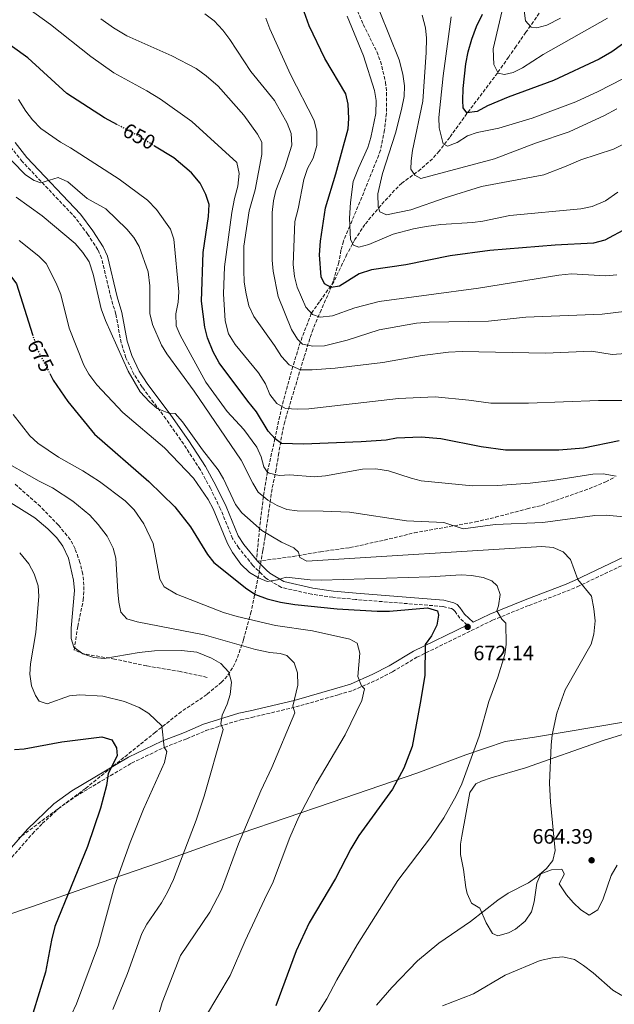
# Model space of a CAD drawing. Units: metres. Extents: x 603758 to 607196, y 4747722 to 4750087.
# Drawn here: x 604976 to 605262, y 4748665 to 4749139 of the extents above; entities that cross this region are included whole.
import ezdxf
from ezdxf.enums import TextEntityAlignment as Align

# ---------------------------------------------------------------- set-up
doc = ezdxf.new("R2010")
doc.units = ezdxf.units.M
doc.header["$MEASUREMENT"] = 0
doc.linetypes.add('DGN Style 3', pattern=[2.435891, 1.739922, -0.695969])
doc.linetypes.add('DGN Style 5', pattern=[1.217945, 0.521977, -0.695969])
for name, color, linetype, lineweight in [('Barranco lineal', 142, 'DGN Style 3', 13), ('Camino', 7, 'DGN Style 3', 0), ('Cota de curva de nivel directora', 7, 'Continuous', 0), ('Cota de punto acotado terreno', 7, 'Continuous', 0), ('Curva de nivel directora', 30, 'Continuous', 30), ('Curva de nivel directora no vista', 30, 'DGN Style 5', 30), ('Curva de nivel intermedia', 30, 'Continuous', 0), ('Límite de municipio', 7, 'Continuous', 0), ('Línea de cambio de uso (parcela vista)', 92, 'Continuous', 0), ('Margen derecho', 7, 'Continuous', 0), ('Punto acotado terreno (símbolo)', 7, 'Continuous', 0), ('Senda', 7, 'DGN Style 3', 0), ('Zona arbolada', 92, 'DGN Style 3', 0)]:
    doc.layers.add(name, color=color, linetype=linetype, lineweight=lineweight)
doc.styles.add('Style-Arial', font='arial.ttf')

# ---------------------------------------------------------------- blocks, each defined once
blk = doc.blocks.new('5PATER')
at = {"layer": 'Punto acotado terreno (símbolo)', "linetype": 'Continuous', "lineweight": 0}
h = blk.add_hatch(color=51, dxfattribs=at)
edge = h.paths.add_edge_path()
edge.add_ellipse((0, 0), major_axis=(-0.11, -0.111), ratio=0.999422, start_angle=0, end_angle=360)

msp = doc.modelspace()

# ---------------------------------------------------------------- linework, layer by layer
at = {"layer": 'Barranco lineal', "color": 142, "linetype": 'DGN Style 3', "lineweight": 13}
msp.add_polyline3d([(605226.2, 4749142.53, 589.16), (605219.73, 4749133.27, 591.01), (605215.02, 4749126.53, 593.41), (605211.44, 4749121.41, 594.32), (605206, 4749113.64, 596.44), (605191.34, 4749094.13, 599.78), (605183, 4749082.64, 604.68), (605177.94, 4749075.95, 606.16), (605174.67, 4749072.37, 607.55), (605169.04, 4749067.3, 609.8), (605159.96, 4749060.58, 612.83), (605156.43, 4749057.12, 613.71), (605149.74, 4749049.81, 614.91), (605142.16, 4749040.72, 617.33), (605137.35, 4749033.39, 619.64), (605133.46, 4749026.33, 621.94), (605127.13, 4749013.04, 624.96), (605120.21, 4749003.35, 628.31), (605116.31, 4748997.81, 630), (605111.03, 4748984.01, 635), (605107.42, 4748972.2, 640), (605102.09, 4748952.96, 645), (605098.78, 4748937.49, 650), (605095.16, 4748921.4, 655), (605093.2, 4748909.51, 660), (605091.35, 4748894.19, 665), (605089.87, 4748878.97, 668.92)], dxfattribs=at)
at = {"layer": 'Camino', "color": 7, "linetype": 'DGN Style 3', "lineweight": 0}
for points in [[(605191.41, 4748847.55, 671.42), (605187.91, 4748850.92, 672.63), (605185.57, 4748854.14, 672.93), (605184.67, 4748855.09, 673.54), (605183.9, 4748855.54, 673.54), (605179.69, 4748856.54, 673.26), (605137.6, 4748859.91, 670.91), (605126.64, 4748860.96, 670.81), (605116.55, 4748862.4, 670.81), (605101.9, 4748865.72, 670.5), (605094.43, 4748870.13, 669.59), (605092.61, 4748871.98, 668.99), (605088.13, 4748876.36, 668.99), (605081.34, 4748884.71, 668.08), (605078.37, 4748889.24, 667.59), (605072.54, 4748903.5, 666.61), (605067.67, 4748913.51, 666.37), (605062.76, 4748922.5, 666.06), (605054.79, 4748934.75, 665.34), (605046.22, 4748946.94, 665.39), (605034.79, 4748962.25, 664.52), (605030.79, 4748968.56, 664.25), (605026.93, 4748976.45, 663.88), (605024.65, 4748983.66, 663.83), (605022.08, 4748997.48, 663.52), (605019.8, 4749005.06, 663.52), (605015.19, 4749024.45, 662.92), (605013.39, 4749028.51, 662.58), (605008.59, 4749035.85, 662.1), (605002.79, 4749043.64, 661.78), (604976.99, 4749070.98, 658.39), (604971.11, 4749078.38, 657.84)], [(604971.96, 4748735.63, 705.41), (604981.84, 4748746.92, 704.91), (604986.65, 4748751.87, 704.24), (604994.26, 4748758.95, 703.33), (605002.68, 4748765, 702.13), (605029.68, 4748781.05, 697.61), (605045.52, 4748788.64, 695.13), (605056.34, 4748792.79, 692.97), (605065.46, 4748796.69, 691.46), (605072.11, 4748798.81, 690.32), (605082.23, 4748801.88, 689.02), (605087.62, 4748803.07, 688.41), (605108.88, 4748808.1, 684.47), (605129.5, 4748814.03, 681.62), (605136.29, 4748816.07, 680.22), (605147.34, 4748820.89, 679), (605155.37, 4748825.07, 677.49), (605167.18, 4748832.04, 675.66), (605203.63, 4748849.9, 670.42), (605221.31, 4748857.05, 667.77), (605239.52, 4748863.91, 665.95), (605244.5, 4748866.01, 665.04), (605271.95, 4748879.09, 662.01)]]:
    msp.add_polyline3d(points, dxfattribs=at)
at = {"layer": 'Curva de nivel directora', "color": 30, "linetype": 'Continuous', "lineweight": 30, "flags": 128}
for points, elevation in [([(605120.3, 4749026.07), (605120.7, 4749032.68), (605123.09, 4749048.69), (605128.17, 4749065.12), (605134.1, 4749086.76), (605134.38, 4749091.75), (605134.03, 4749098.72), (605133.01, 4749103.64), (605122.86, 4749120.65), (605115.27, 4749136.33), (605111.98, 4749145.37), (605108.86, 4749156.74), (605106.67, 4749163.15), (605104.47, 4749167.65), (605096.68, 4749179.52), (605093.36, 4749183.24), (605089.82, 4749186.03), (605085.51, 4749189.43), (605079.56, 4749192.9), (605074.85, 4749194.57), (605071.26, 4749195.08), (605066.47, 4749195.77), (605054.63, 4749195.68), (605042.77, 4749196.87)], 625), ([(605022.96, 4749088.68), (605016.55, 4749092.12), (604998.4, 4749103.72), (604979.69, 4749120.92), (604965.8, 4749130.75), (604956.16, 4749136), (604923.18, 4749150.82)], 650), ([(605280.74, 4749141.42), (605276.61, 4749136.69), (605266.27, 4749127.52), (605261.09, 4749123.85), (605255.01, 4749120.3), (605233.02, 4749110.08), (605211.25, 4749102.06), (605201.22, 4749097.76), (605196.3, 4749095.04), (605191.32, 4749094.45), (605189.46, 4749096.95), (605189.33, 4749100.33), (605189.54, 4749106.16), (605190.8, 4749118.08), (605191.9, 4749123.85), (605193.65, 4749130), (605195.95, 4749136.15), (605198.88, 4749142)], 600), ([(605264.7, 4748936.36), (605247.5, 4748932.87), (605235.6, 4748931.81), (605209.98, 4748931.89), (605198.14, 4748933.42), (605178.8, 4748937.37), (605169.29, 4748938.21), (605157.35, 4748937.6), (605152.42, 4748936.72), (605140.35, 4748935.84), (605112.59, 4748934.83), (605101.95, 4748935.09), (605098.91, 4748937.35), (605095.56, 4748941.07), (605089.96, 4748950.31), (605085.68, 4748955.46), (605071.86, 4748974.02), (605068.99, 4748979.34), (605066.28, 4748985.94), (605064.93, 4748991.14), (605063.44, 4749003.73), (605064.17, 4749027.09), (605066.68, 4749044.5), (605067, 4749050.31), (605065.5, 4749055.08), (605062.66, 4749060.59), (605058.53, 4749065.56), (605050.03, 4749072.75), (605040.8, 4749078.43)], 650), ([(604912.07, 4749049.8), (604916.42, 4749047.34), (604950.23, 4749030.72), (604961.14, 4749023.88), (604967.07, 4749019.69), (604970.94, 4749016.41), (604974.27, 4749011.98), (604981.92, 4748987.63)], 675), ([(605268.62, 4749038.87), (605257.84, 4749033.07), (605252.29, 4749031.72), (605233.86, 4749030.74), (605202.33, 4749028.12), (605183.25, 4749025.52), (605161.86, 4749021.13), (605145.29, 4749018.78), (605139.39, 4749016.79), (605129.94, 4749010.85), (605125.87, 4749010.24), (605122.59, 4749012.08), (605121.1, 4749015.44), (605120.3, 4749026.07)], 625), ([(604990.31, 4748968.79), (604991.95, 4748965.65), (604998.89, 4748955.28), (605011.77, 4748939.63), (605037.93, 4748916.8), (605050.46, 4748904.51), (605058.08, 4748894.86), (605066.3, 4748881.62), (605069.4, 4748877.67), (605085.23, 4748865.04), (605089.46, 4748862.38), (605095.01, 4748860.29), (605101.42, 4748858.59), (605108.34, 4748857.48), (605128.71, 4748855.42), (605148.02, 4748854.21), (605154.03, 4748854.33), (605172.3, 4748855.8), (605177.1, 4748854.49), (605177.63, 4748852.33), (605176.75, 4748847.46), (605174.23, 4748842.34), (605171.18, 4748838.13), (605170.99, 4748823.19), (605168.84, 4748809.88), (605164.84, 4748789.11), (605160.97, 4748778.63), (605155.37, 4748768.55), (605139.2, 4748746.12), (605135.41, 4748739.68), (605127.97, 4748725.43), (605115.31, 4748704.12), (605108.97, 4748690.62), (605099.19, 4748664.13)], 675), ([(604973.21, 4748787.66), (604977.93, 4748787.92), (604995.99, 4748791.3), (605015.36, 4748793.74), (605020.11, 4748792.25), (605022.41, 4748788.38), (605022.7, 4748784.54), (605018.36, 4748776.06), (605017.51, 4748770.23), (605014.69, 4748759.3), (605008.43, 4748740.8), (604992.76, 4748702.29), (604991.13, 4748695.78), (604988.25, 4748680.35), (604982.13, 4748660.35)], 700)]:
    msp.add_lwpolyline(points, dxfattribs=dict(at, elevation=elevation))
at = {"layer": 'Curva de nivel directora no vista', "color": 30, "linetype": 'DGN Style 5', "lineweight": 30, "flags": 128}
for points, elevation in [([(605040.8, 4749078.43), (605032.05, 4749083.82), (605022.96, 4749088.68)], 650), ([(604981.92, 4748987.63), (604984.14, 4748980.56), (604990.31, 4748968.79)], 675)]:
    msp.add_lwpolyline(points, dxfattribs=dict(at, elevation=elevation))
at = {"layer": 'Curva de nivel intermedia', "color": 30, "linetype": 'Continuous', "lineweight": 0, "flags": 128}
for points, elevation in [([(605217.51, 4749155.33), (605219.62, 4749138.84), (605222.27, 4749135.72), (605225, 4749135.41), (605229.81, 4749136.75), (605236.37, 4749140.15)], 590), ([(605183.71, 4749140.67), (605179.88, 4749112.25), (605177.75, 4749092.16), (605177.93, 4749087.16), (605179.8, 4749079.57), (605181.95, 4749078.32), (605186.65, 4749080.22), (605191.58, 4749083.38), (605196.3, 4749085.02), (605206.64, 4749087.14), (605222.84, 4749091.87), (605243.8, 4749099.69), (605254.64, 4749104.74), (605266.44, 4749110.88), (605272.26, 4749114.05), (605277.32, 4749117.45), (605282.67, 4749122.44), (605286.02, 4749126.15), (605289.58, 4749131.54), (605297.11, 4749148.25)], 605), ([(605209.42, 4749148.53), (605204.03, 4749125.25), (605204.32, 4749117.83), (605206.34, 4749113.62), (605209.43, 4749112.95), (605213.66, 4749113.95), (605218.11, 4749116.22), (605228.04, 4749122.61), (605259.08, 4749140.15)], 595), ([(605021.18, 4749113.71), (605010.05, 4749121.58), (604990.58, 4749136.98), (604979.73, 4749144.87)], 645), ([(605261.27, 4748978.06), (605251.31, 4748979.65), (605229.12, 4748978.55), (605189.05, 4748979.46), (605182.45, 4748979.16), (605169.79, 4748977.47), (605150.85, 4748974.09), (605127.86, 4748971.36), (605116.67, 4748970.53), (605111.11, 4748970.63), (605105.64, 4748972.97), (605101.86, 4748976.96), (605098.54, 4748982.36), (605088.57, 4748996.26), (605086.26, 4749001.44), (605084.85, 4749007.15), (605084.01, 4749012.85), (605083.74, 4749018.62), (605083.78, 4749030.27), (605086.3, 4749047.21), (605089.31, 4749057.33), (605092.52, 4749074.33), (605092.44, 4749080.38), (605090.41, 4749084.24), (605083.72, 4749093.35), (605071.43, 4749107.24), (605065.56, 4749112.37), (605060.82, 4749115.78), (605049.12, 4749122.01), (605027.46, 4749131.59), (605021.03, 4749135.47), (605014.91, 4749139.76)], 640), ([(605173.09, 4748993.62), (605166.96, 4748993.14), (605149.03, 4748989.85), (605133.57, 4748984.91), (605122.73, 4748982.14), (605117.06, 4748981.93), (605112.06, 4748982.96), (605109.72, 4748985.35), (605106.71, 4748990.03), (605100.29, 4749005.95), (605097.88, 4749018.11), (605097.47, 4749023.39), (605097.39, 4749046.36), (605098.09, 4749052.1), (605099.16, 4749057.04), (605103.6, 4749068.19), (605106.88, 4749078.88), (605106.64, 4749084.52), (605104.6, 4749089.54), (605098.54, 4749100.44), (605087.14, 4749114.42), (605077.07, 4749129.86), (605073.7, 4749134.29), (605069.49, 4749138.75), (605065.02, 4749142.19)], 635), ([(605263.52, 4749016.34), (605258.12, 4749015.84), (605241.79, 4749016.83), (605235.65, 4749016.27), (605196.83, 4749009.96), (605149.09, 4749003.46), (605137.3, 4749000.43), (605126.46, 4748996.6), (605120.65, 4748995.93), (605116.84, 4748997.23), (605113.62, 4749000.72), (605109.5, 4749010.43), (605108.22, 4749015.63), (605107.61, 4749021.42), (605108.3, 4749042.14), (605109.89, 4749048.21), (605112.69, 4749062.27), (605114.4, 4749067.64), (605117.18, 4749072.56), (605118.96, 4749078.79), (605118.92, 4749085.39), (605117.69, 4749090.79), (605106.3, 4749112.86), (605096.27, 4749134.89), (605094.32, 4749140.15)], 630), ([(605264.08, 4749056.23), (605258.16, 4749052.12), (605251.74, 4749049.31), (605246.2, 4749048.17), (605211.92, 4749045.05), (605198.97, 4749042.3), (605194.01, 4749041.68), (605178.66, 4749040.64), (605171.68, 4749039.75), (605165.51, 4749038.6), (605155.74, 4749035.98), (605144, 4749031.08), (605139.21, 4749029.64), (605136.68, 4749030.65), (605135.27, 4749033.42), (605134.73, 4749043.62), (605135.18, 4749051.27), (605136.49, 4749061.37), (605138.98, 4749067.85), (605143.56, 4749077.76), (605145.07, 4749082.52), (605147.43, 4749094.15), (605147.6, 4749100.35), (605146.73, 4749105.27), (605141.52, 4749121.94), (605133.65, 4749141.09)], 620), ([(605266.45, 4749079.24), (605261.96, 4749077.03), (605246.22, 4749071.86), (605239.14, 4749068.69), (605228.44, 4749064.64), (605198.35, 4749058.93), (605180.85, 4749053.56), (605164.34, 4749047.67), (605152.56, 4749045.31), (605149.36, 4749046.82), (605148.59, 4749049.11), (605148.32, 4749055.4), (605150.62, 4749065.3), (605156.86, 4749084.71), (605159.85, 4749096.03), (605161.12, 4749102.4), (605161.2, 4749107.4), (605160.5, 4749113.09), (605158.71, 4749119.93), (605149.38, 4749143.14)], 615), ([(605169.72, 4749141.54), (605171.37, 4749135.39), (605171.76, 4749130.41), (605171.6, 4749123.59), (605170.11, 4749100.14), (605165.15, 4749076.3), (605164.38, 4749071.36), (605164.22, 4749067.39), (605166.18, 4749064.36), (605169.07, 4749062.88), (605204.62, 4749072.28), (605224.32, 4749079.91), (605240.63, 4749085.31), (605257.57, 4749093.17), (605263.51, 4749096.35)], 610), ([(605272.47, 4748955.8), (605254.8, 4748955.83), (605221.01, 4748954.56), (605202.82, 4748954.47), (605192.23, 4748955.98), (605176.04, 4748957.55), (605158.28, 4748956.85), (605115.04, 4748951.84), (605109.57, 4748951.58), (605103.89, 4748951.95), (605099.72, 4748954.31), (605096.34, 4748958.7), (605094.21, 4748963.8), (605090.88, 4748969.14), (605079.68, 4748982.84), (605076.4, 4748987.93), (605074.73, 4748994.29), (605073.99, 4749007.28), (605074.4, 4749020.25), (605078.03, 4749046.43), (605079.31, 4749053.17), (605080.94, 4749059.16), (605081.54, 4749065.21), (605080.39, 4749070.54), (605058.79, 4749090.21), (605043.61, 4749101.09), (605037.09, 4749105.08), (605021.18, 4749113.71)], 645), ([(605263.3, 4748919.3), (605256.95, 4748920.44), (605251.95, 4748920.29), (605232.58, 4748917.28), (605221.82, 4748916), (605206.06, 4748914.91), (605194.08, 4748914.75), (605169.23, 4748917.07), (605164.38, 4748918.31), (605153.56, 4748921.96), (605147.45, 4748922.93), (605140.94, 4748922.75), (605123.18, 4748919.44), (605117.75, 4748919.03), (605105.99, 4748919.92), (605100.81, 4748919.72), (605095.98, 4748920.86), (605095.08, 4748921.45), (605093.5, 4748923.8), (605092.21, 4748928.63), (605090.09, 4748933.37), (605083.75, 4748941.87), (605075.82, 4748950.51), (605065.4, 4748964.63), (605053.13, 4748987.25), (605051.14, 4748991.84), (605051.01, 4748997.55), (605052.14, 4749003.19), (605052.48, 4749008.19), (605050.08, 4749033.65), (605048.46, 4749038.39), (605041.74, 4749047.9), (605037.36, 4749052.39), (605023.63, 4749062.52), (605000.23, 4749077.59), (604995.42, 4749080.33), (604985.99, 4749086.87), (604981.93, 4749091.14), (604978.71, 4749095.21), (604975.2, 4749100.83)], 655), ([(605270.54, 4748899.36), (605258.37, 4748900.54), (605252.99, 4748900.4), (605227.84, 4748896.95), (605204.98, 4748896.01), (605189.48, 4748893.96), (605180.11, 4748896.93), (605162.18, 4748897.81), (605134.69, 4748901.93), (605122.05, 4748902.52), (605109.51, 4748902.57), (605104.53, 4748903.27), (605099.9, 4748905.16), (605095.3, 4748907.72), (605090.72, 4748911.64), (605088.13, 4748915.92), (605082.56, 4748927.12), (605059.82, 4748960.33), (605046.66, 4748978.27), (605044.05, 4748982.54), (605039.69, 4748992.44), (605038.5, 4748997.79), (605038.43, 4749011.07), (605037.72, 4749017.79), (605033.36, 4749030.05), (605030.75, 4749034.32), (605027.43, 4749038.33), (605017.27, 4749048.14), (605008.34, 4749053.17), (604998.91, 4749061.19), (604994.33, 4749063.36), (604985.89, 4749060.75), (604982.64, 4749061.82), (604978.5, 4749064.63), (604959.03, 4749084.31)], 660), ([(605237.72, 4748882.83), (605232.83, 4748884.91), (605227.45, 4748885.49), (605114.16, 4748878.39), (605110.8, 4748880.2), (605110.18, 4748882.77), (605107.91, 4748884.81), (605102, 4748887.59), (605092.49, 4748893.19), (605082.79, 4748901.69), (605079.71, 4748905.64), (605074.06, 4748918.09), (605071.44, 4748922.35), (605063.89, 4748931.97), (605054.22, 4748945.48), (605050.71, 4748949.55), (605047.62, 4748949.67), (605042.05, 4748951.88), (605038.26, 4748955.14), (605033.76, 4748959.98), (605028.03, 4748969.95), (605017.11, 4748994.39), (605015.07, 4749000.07), (605011.13, 4749016.78), (605009.26, 4749022.64), (605006.18, 4749027.22), (605002.44, 4749031.52), (604986.6, 4749044.77), (604974.02, 4749053.74)], 665), ([(605188.56, 4748871.76), (605173.37, 4748870.85), (605121.17, 4748869.23), (605115.8, 4748869.4), (605104.25, 4748870.66), (605100.05, 4748869.36), (605095.08, 4748868.63), (605090.84, 4748870.32), (605086.52, 4748872.84), (605082.32, 4748876.85), (605078.33, 4748882.57), (605075.93, 4748886.96), (605068.92, 4748903.65), (605066.66, 4748908.11), (605059.59, 4748918.39), (605045.47, 4748932.95), (605025.41, 4748950.07), (605012.88, 4748963.35), (605009.09, 4748968.44), (605006.61, 4748972.78), (604999.52, 4748990.67), (604995.57, 4749006.94), (604993.36, 4749012.3), (604988.52, 4749021.87), (604984.97, 4749025.4), (604975.48, 4749032.96)], 670), ([(605268.33, 4748998.8), (605256.55, 4748997.48), (605219.77, 4748996.04), (605201.72, 4748994.12), (605173.09, 4748993.62)], 635), ([(605267.77, 4748978.47), (605261.27, 4748978.06)], 640), ([(604972.54, 4748949.05), (604980.65, 4748938.82), (604984.52, 4748935.29), (604994.46, 4748928.51), (605006.12, 4748921.93), (605014.26, 4748916.77), (605026.57, 4748907.49), (605030.88, 4748903.04), (605035.64, 4748896.31), (605040.07, 4748886.86), (605043.26, 4748869.68), (605045.41, 4748865.94), (605051.31, 4748862.54), (605073.94, 4748853.71), (605080.52, 4748851.66), (605099.1, 4748847.42), (605116.87, 4748844.79), (605134.88, 4748840.83), (605138.36, 4748838.79), (605139.64, 4748833.98), (605138.65, 4748822.77), (605140.45, 4748818.35), (605141.93, 4748816.87), (605140.69, 4748811.26), (605132.68, 4748794.67), (605118.62, 4748771.06), (605110.3, 4748755.21), (605106.02, 4748745.22), (605097.65, 4748723.05), (605094.8, 4748717.73), (605084.48, 4748695.39), (605077.19, 4748678.61), (605065.25, 4748658.8)], 680), ([(604964.62, 4748928.57), (604985.17, 4748916.86), (604991.5, 4748913.69), (605001.41, 4748907.28), (605009.48, 4748900.48), (605013.55, 4748896.06), (605017.84, 4748890.46), (605020.75, 4748884.68), (605022.01, 4748879.85), (605022.97, 4748863.61), (605023.48, 4748858.64), (605024.57, 4748853.84), (605027.37, 4748850.53), (605032.41, 4748849.06), (605064.69, 4748842.86), (605089.47, 4748835.77), (605096.32, 4748834.38), (605101.29, 4748833.83), (605104.5, 4748832.97), (605107.99, 4748829.44), (605109.65, 4748824.56), (605109.74, 4748818.67), (605107.43, 4748808.41), (605108.29, 4748805.3), (605097.26, 4748778.98), (605091.91, 4748767.74), (605081.19, 4748742.11), (605072.98, 4748719.97), (605067.44, 4748709.21), (605053.21, 4748688.37), (605044.35, 4748665.63), (605041.52, 4748655.62)], 685), ([(604966.34, 4748909.67), (604983, 4748899.18), (604989.28, 4748893.99), (604993.59, 4748889.61), (604996.59, 4748885.61), (604999.19, 4748879.8), (605001.66, 4748869.29), (605002.15, 4748864.31), (605000.55, 4748846.06), (605000.54, 4748841.06), (605001.85, 4748836.95), (605006.12, 4748833.77), (605011.53, 4748832), (605016.49, 4748831.45), (605033.36, 4748834.33), (605040.78, 4748835.2), (605053.71, 4748835.25), (605061.06, 4748834.44), (605068.19, 4748831.55), (605072.63, 4748828.99), (605076.57, 4748824.85), (605077.89, 4748820.06), (605077.15, 4748814.17), (605075.74, 4748809.37), (605073.29, 4748804.17), (605072.76, 4748800.02), (605073.88, 4748797.29), (605064.62, 4748765.13), (605060.86, 4748753.58), (605049.81, 4748725), (605047.02, 4748718.83), (605044.09, 4748713.71), (605037.01, 4748703.36), (605034.69, 4748698.93), (605027.74, 4748679.62), (605020.6, 4748662.32)], 690), ([(604975.73, 4748882.44), (604980.19, 4748877.04), (604982.76, 4748872.31), (604984.66, 4748866.53), (604984.99, 4748861.55), (604983.5, 4748843.94), (604980.93, 4748828.9), (604980.67, 4748823.91), (604981.43, 4748818.21), (604983.29, 4748813.57), (604985.06, 4748810.84), (604988.97, 4748809.63), (604999.82, 4748813.44), (605004.79, 4748813.97), (605015.86, 4748813.33), (605026.2, 4748810.79), (605033.3, 4748807.78), (605037.99, 4748804.88), (605044.23, 4748799.06), (605045.36, 4748788.7), (605046.66, 4748786.6), (605045.58, 4748781.33), (605035.35, 4748758.91), (605028.94, 4748742.7), (605021.52, 4748721.78), (605013.68, 4748693.38), (605003.18, 4748665.08), (604998.31, 4748654.72)], 695), ([(605147.67, 4748664.4), (605155.11, 4748672.94), (605167.51, 4748685.77), (605177.83, 4748694.26), (605193, 4748704.69), (605206.19, 4748715.01), (605211.21, 4748718.35), (605220.98, 4748723.39), (605225.05, 4748726.28), (605229.61, 4748730.26), (605232.7, 4748734.16), (605233.92, 4748738.88), (605231.6, 4748762.16), (605231.15, 4748771.39), (605231.84, 4748789.69), (605232.36, 4748794.66), (605234.65, 4748805.19), (605238.64, 4748816.39), (605251.2, 4748838.32), (605252.47, 4748843.16), (605253.07, 4748849.55), (605252.51, 4748855.42), (605251.36, 4748861.46), (605244.8, 4748869.58), (605241.16, 4748879.21), (605237.72, 4748882.83)], 665), ([(605114.69, 4748652.88), (605123.8, 4748667.4), (605128.64, 4748676.64), (605138.35, 4748693.4), (605157.98, 4748724.46), (605173.68, 4748745.21), (605180.15, 4748754.72), (605186.15, 4748765.29), (605188.89, 4748770.99), (605197.2, 4748794.03), (605201.9, 4748810.73), (605206.25, 4748822.54), (605209.55, 4748833.31), (605210.3, 4748838.25), (605210.13, 4748848.52), (605208.06, 4748850.4), (605205.79, 4748854.45), (605206.59, 4748856.84), (605207.34, 4748862.3), (605205.96, 4748866.47), (605203.3, 4748868.88), (605199.07, 4748870.46), (605193.56, 4748871.52), (605188.56, 4748871.76)], 670), ([(605179.56, 4748664.06), (605194.55, 4748669.83), (605209.8, 4748678.76), (605226.56, 4748685.92), (605232.55, 4748687.24), (605237.55, 4748687.59), (605243.13, 4748686.32), (605247.58, 4748683.52), (605252.2, 4748679.9), (605261.69, 4748671.64), (605265.98, 4748669.08)], 660)]:
    msp.add_lwpolyline(points, dxfattribs=dict(at, elevation=elevation))
at = {"layer": 'Límite de municipio', "color": 7, "linetype": 'Continuous', "lineweight": 0}
msp.add_polyline3d([(603956.44, 4748551.34, 850.06), (604333.48, 4748586.72, 772.75), (604806.08, 4748624.14, 718.36), (604845.81, 4748664.14, 716.51), (604895.43, 4748681.97, 713.04), (604927.04, 4748693.39, 709.76), (604981.86, 4748711.98, 702.49), (605009.32, 4748721.53, 697.9), (605042.58, 4748733, 691.86), (605082.5, 4748747.29, 685.16), (605125.85, 4748762.05, 678.22), (605167.68, 4748776.39, 673.77), (605190.84, 4748785.07, 670.51), (605209.74, 4748791.49, 668.06), (605223.92, 4748793.61, 666.15), (605266.8, 4748800.74, 660.08)], dxfattribs=at)
at = {"layer": 'Línea de cambio de uso (parcela vista)', "color": 92, "linetype": 'Continuous', "lineweight": 0}
msp.add_polyline3d([(605263.74, 4748731.87, 665.04), (605260.77, 4748726.81, 665.04), (605256.95, 4748715.56, 664.65), (605254.44, 4748710.25, 663.83), (605250.17, 4748707.72, 663.22), (605246.19, 4748710.4, 662.95), (605242.53, 4748713.89, 663.22), (605239.28, 4748717.63, 663.78), (605235.77, 4748722.79, 664.43), (605238.12, 4748727.31, 664.43), (605238.16, 4748727.87, 664.43), (605237.14, 4748729.95, 664.43), (605232.15, 4748729.68, 664.73), (605227, 4748727.72, 665.04), (605224.99, 4748723.18, 664.45), (605223.65, 4748714.21, 663.22), (605222.5, 4748709.36, 662.94), (605219.43, 4748704.92, 662.66), (605214.69, 4748701.05, 662.23), (605211.43, 4748699.16, 662.31), (605206.23, 4748697.75, 663.06), (605203.6, 4748698.86, 663.52), (605200.58, 4748704.05, 664.43), (605197.6, 4748711.09, 665.04), (605193.51, 4748713.56, 665.65), (605191.47, 4748718.17, 666.03), (605190.78, 4748721.04, 666.26), (605189.7, 4748729.7, 667.77), (605188.16, 4748737.04, 667.77), (605188.29, 4748742.02, 667.95), (605188.83, 4748745.78, 668.08), (605192.65, 4748766.95, 668.68), (605195.66, 4748771.01, 668.59), (605198.31, 4748772.37, 668.38), (605203.07, 4748773.91, 667.89), (605219.53, 4748778.76, 665.95), (605256.98, 4748791.92, 660.94), (605298.03, 4748804.58, 655.63)], dxfattribs=at)
at = {"layer": 'Margen derecho', "color": 7, "linetype": 'Continuous', "lineweight": 0}
for points in [[(605090.35, 4748878.39, 668.99), (605083.77, 4748886.48, 668.08), (605081.04, 4748890.64, 667.59), (605075.28, 4748904.72, 666.61), (605070.34, 4748914.89, 666.37), (605065.34, 4748924.04, 666.06), (605057.28, 4748936.43, 665.34), (605048.65, 4748948.7, 665.39), (605037.26, 4748963.96, 664.52), (605033.41, 4748970.03, 664.25), (605029.72, 4748977.57, 663.88), (605027.57, 4748984.39, 663.83), (605025, 4748998.19, 663.52), (605022.7, 4749005.84, 663.52), (605018.05, 4749025.42, 662.92), (605016.03, 4749029.95, 662.58), (605011.05, 4749037.57, 662.1), (605005.09, 4749045.57, 661.78), (604979.26, 4749072.95, 658.39), (604973.51, 4749080.18, 657.84)], [(605270.48, 4748882.01, 662.01), (605243.16, 4748868.99, 665.04), (605238.3, 4748866.94, 665.95), (605220.12, 4748860.09, 667.77), (605202.3, 4748852.88, 670.42), (605194.28, 4748848.96, 671.42), (605190.19, 4748852.9, 672.63), (605187.89, 4748856.06, 672.93), (605186.56, 4748857.47, 673.54), (605185.03, 4748858.36, 673.54), (605180.16, 4748859.51, 673.26), (605137.86, 4748862.9, 670.91), (605126.99, 4748863.94, 670.81), (605117.09, 4748865.35, 670.81), (605103.03, 4748868.54, 670.5), (605096.3, 4748872.52, 669.59), (605094.73, 4748874.11, 668.99), (605090.35, 4748878.39, 668.99)], [(604969.58, 4748737.87, 705.41), (604979.43, 4748749.14, 704.91), (604992.18, 4748761.49, 703.33), (605000.89, 4748767.74, 702.13), (605028.14, 4748783.93, 697.61), (605044.23, 4748791.65, 695.13), (605055.12, 4748795.82, 692.97), (605064.32, 4748799.76, 691.46), (605081.41, 4748805.04, 689.02), (605086.9, 4748806.26, 688.41), (605108.06, 4748811.26, 684.47), (605128.58, 4748817.17, 681.62), (605135.17, 4748819.14, 680.22), (605145.93, 4748823.84, 679), (605153.79, 4748827.93, 677.49), (605165.63, 4748834.92, 675.66), (605191.41, 4748847.55, 671.42)]]:
    msp.add_polyline3d(points, dxfattribs=at)
at = {"layer": 'Senda', "color": 7, "linetype": 'DGN Style 3', "lineweight": 0}
for points in [[(605090.35, 4748878.39, 668.99), (605107.49, 4748880.61, 666.33), (605120.71, 4748882.92, 665.04), (605134.93, 4748884.91, 662.92), (605151.48, 4748888.5, 662.31), (605165.98, 4748892.06, 660.87), (605195.37, 4748897.28, 660.27), (605205.07, 4748899.54, 659.32), (605220.32, 4748903.64, 657.26), (605227.23, 4748905.19, 657.17), (605250.22, 4748913.3, 656.29), (605258.23, 4748916.58, 655.94), (605262.6, 4748918.87, 655.27)], [(605066.09, 4748822.37, 690.23), (605053.22, 4748825.15, 690.23), (605036.91, 4748827.91, 690.23), (605021.48, 4748831.18, 689.35), (605006.68, 4748833.65, 689.32), (605002.03, 4748835.59, 689.01), (605003.7, 4748846.9, 689.61), (605006.41, 4748859.54, 689.63), (605006.73, 4748866.73, 689.63), (605006.16, 4748872.13, 689.32), (605004.79, 4748877.76, 688.72), (605002.41, 4748884.33, 688.41), (605000.15, 4748888.74, 687.62), (604994.43, 4748895.68, 687.5), (604985.77, 4748904.7, 687.01), (604973.53, 4748915.41, 686.59)]]:
    msp.add_polyline3d(points, dxfattribs=at)
at = {"layer": 'Zona arbolada', "color": 92, "linetype": 'DGN Style 3', "lineweight": 0}
msp.add_polyline3d([(605135.56, 4749150.25, 617.99), (605141.35, 4749137.1, 618.3), (605147.85, 4749123.95, 617.99), (605149.71, 4749119.31, 617.99), (605152.09, 4749109.2, 617.99), (605152.58, 4749104.19, 617.99), (605152.48, 4749094.16, 617.99), (605151.64, 4749086.24, 617.99), (605149.69, 4749076.41, 617.99), (605140.69, 4749053.85, 618.3), (605134.88, 4749040.04, 619.15), (605131.77, 4749032.6, 620.42), (605130.61, 4749028.28, 622.52), (605129.55, 4749022.34, 626.19), (605126.82, 4749013.27, 629.53), (605125.17, 4749008.73, 630.79), (605121.09, 4748999.43, 632.26), (605117.15, 4748990.17, 632.81), (605115.55, 4748985.66, 633.47), (605112.8, 4748976.6, 636.39), (605107.85, 4748960.18, 642.88), (605103.47, 4748945.55, 647.44), (605102.34, 4748940.76, 648.43), (605100.68, 4748930.58, 650.17), (605099.35, 4748922.66, 654.72), (605097.37, 4748913.25, 657.45), (605094.02, 4748890.07, 666.23), (605092.95, 4748883.49, 668.24), (605090.42, 4748869.15, 671.75), (605087.35, 4748854.06, 676.89), (605083.62, 4748840.51, 682), (605080.46, 4748831.23, 685.59), (605078.34, 4748826.94, 687.33), (605075.72, 4748823, 689.07), (605073.09, 4748820.08, 690.54), (605065.91, 4748814.12, 694.52), (605061.95, 4748811.33, 695.39), (605053.61, 4748805.82, 695.39), (605041.18, 4748795.94, 695.39), (605037.3, 4748792.84, 695.73), (605007.43, 4748768.8, 700.16), (604975.19, 4748744.85, 703.59)], dxfattribs=at)
msp.add_polyline3d([(605135.56, 4749150.25, 617.99), (605141.35, 4749137.1, 618.3), (605147.85, 4749123.95, 617.99), (605149.71, 4749119.31, 617.99), (605152.09, 4749109.2, 617.99), (605152.58, 4749104.19, 617.99), (605152.48, 4749094.16, 617.99), (605151.64, 4749086.24, 617.99), (605149.69, 4749076.41, 617.99), (605140.69, 4749053.85, 618.3), (605134.88, 4749040.04, 619.15), (605131.77, 4749032.6, 620.42), (605130.61, 4749028.28, 622.52), (605129.55, 4749022.34, 626.19), (605126.82, 4749013.27, 629.53), (605125.17, 4749008.73, 630.79), (605121.09, 4748999.43, 632.26), (605117.15, 4748990.17, 632.81), (605115.55, 4748985.66, 633.47), (605112.8, 4748976.6, 636.39), (605107.85, 4748960.18, 642.88), (605103.47, 4748945.55, 647.44), (605102.34, 4748940.76, 648.43), (605100.68, 4748930.58, 650.17), (605099.35, 4748922.66, 654.72), (605097.37, 4748913.25, 657.45), (605094.02, 4748890.07, 666.23), (605092.95, 4748883.49, 668.24), (605090.42, 4748869.15, 671.75), (605087.35, 4748854.06, 676.89), (605083.62, 4748840.51, 682), (605080.46, 4748831.23, 685.59), (605078.34, 4748826.94, 687.33), (605075.72, 4748823, 689.07), (605073.09, 4748820.08, 690.54), (605065.91, 4748814.12, 694.52), (605061.95, 4748811.33, 695.39), (605053.61, 4748805.82, 695.39), (605041.18, 4748795.94, 695.39), (605037.3, 4748792.84, 695.73), (605007.43, 4748768.8, 700.16), (604975.19, 4748744.85, 703.59)], dxfattribs=at)

# ---------------------------------------------------------------- block references
at = {"layer": 'Punto acotado terreno (símbolo)', "color": 7, "linetype": 'Continuous', "lineweight": 0, "xscale": 10, "yscale": 10, "zscale": 10}
for p in [(605191.67, 4748846.7, 672.14), (605251.42, 4748734.2, 664.39)]:
    msp.add_blockref('5PATER', p, dxfattribs=at)

# ---------------------------------------------------------------- texts
at = {"layer": 'Cota de curva de nivel directora', "color": 7, "linetype": 'Continuous', "lineweight": 0, "style": 'Style-Arial'}
for s, rotation, p in [('650', 331.82572, (605033.34493, 4749083.12419, 650)), ('675', 297.66565, (604985.78963, 4748977.40492, 675))]:
    msp.add_text(s, height=7, rotation=rotation, dxfattribs=at).set_placement(p, align=Align.MIDDLE_CENTER)
at = {"layer": 'Cota de punto acotado terreno', "color": 7, "linetype": 'Continuous', "lineweight": 0, "style": 'Style-Arial'}
for s, p in [('672.14', (605194.45, 4748830.61, 672.14)), ('664.39', (605222.89, 4748742.22, 664.39))]:
    msp.add_text(s, height=7, dxfattribs=at).set_placement(p)

doc.saveas('drawing.dxf')
